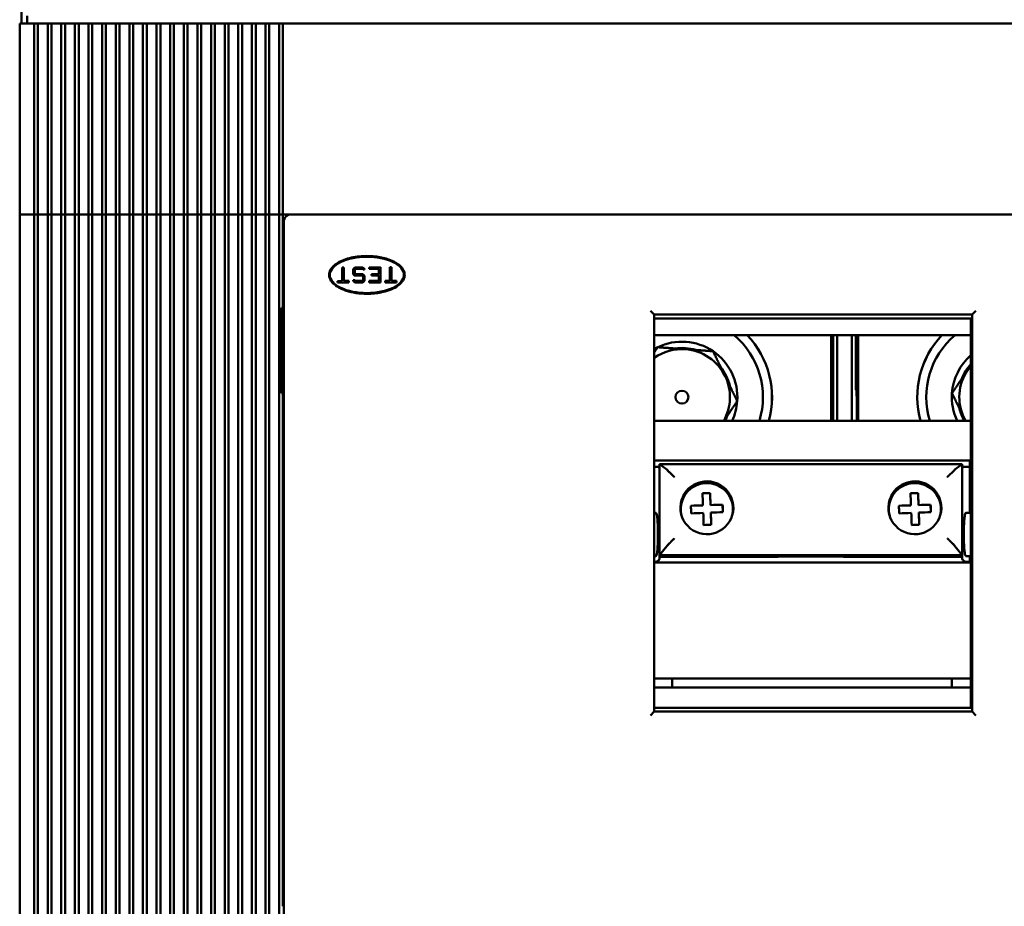
# Model space of a CAD drawing. Units: inches. Extents: x 1 to 169, y 4 to 106.
# Drawn here: x 35 to 40, y 72 to 77 of the extents above; entities that cross this region are included whole.
import ezdxf

# ---------------------------------------------------------------- set-up
doc = ezdxf.new("R2010")
doc.units = ezdxf.units.IN
doc.header["$LTSCALE"] = 10
doc.header["$MEASUREMENT"] = 0
doc.layers.add('Visible (ANSI)', color=7, linetype='Continuous', lineweight=50)

msp = doc.modelspace()

# ---------------------------------------------------------------- linework, layer by layer
at = {"layer": 'Visible (ANSI)'}
for p, q in [((34.5858, 76.8894), (34.5858, 76.9485)), ((34.6153, 76.8894), (34.6153, 76.9288)), ((34.6252, 76.8894), (34.576, 76.8894)), ((34.576, 76.8894), (34.576, 75.8855)), ((34.6252, 76.8894), (34.6508, 76.8894)), ((34.6508, 76.8894), (34.6705, 76.8894)), ((34.6508, 75.8953), (34.6508, 76.8894)), ((34.6705, 76.8894), (34.7216, 76.8894)), ((34.6705, 75.8953), (34.6705, 76.8894)), ((34.7216, 76.8894), (34.7413, 76.8894)), ((34.7216, 75.8953), (34.7216, 76.8894)), ((34.7413, 76.8894), (34.7925, 76.8894)), ((34.7413, 75.8953), (34.7413, 76.8894)), ((34.7925, 76.8894), (34.8122, 76.8894)), ((34.7925, 75.8953), (34.7925, 76.8894)), ((34.8122, 76.8894), (34.8634, 76.8894)), ((34.8122, 75.8953), (34.8122, 76.8894)), ((34.8634, 76.8894), (34.8831, 76.8894)), ((34.8634, 75.8953), (34.8634, 76.8894)), ((34.8831, 76.8894), (34.9342, 76.8894)), ((34.8831, 75.8953), (34.8831, 76.8894)), ((34.9342, 76.8894), (34.9539, 76.8894)), ((34.9342, 75.8953), (34.9342, 76.8894)), ((34.9539, 76.8894), (35.0051, 76.8894)), ((34.9539, 75.8953), (34.9539, 76.8894)), ((35.0051, 76.8894), (35.0248, 76.8894)), ((35.0051, 75.8953), (35.0051, 76.8894)), ((35.0248, 76.8894), (35.076, 76.8894)), ((35.0248, 75.8953), (35.0248, 76.8894)), ((35.076, 76.8894), (35.0957, 76.8894)), ((35.076, 75.8953), (35.076, 76.8894)), ((35.0957, 76.8894), (35.1468, 76.8894)), ((35.0957, 75.8953), (35.0957, 76.8894)), ((35.1468, 76.8894), (35.1665, 76.8894)), ((35.1468, 75.8953), (35.1468, 76.8894)), ((35.1665, 76.8894), (35.2177, 76.8894)), ((35.1665, 75.8953), (35.1665, 76.8894)), ((35.2177, 76.8894), (35.2374, 76.8894)), ((35.2177, 75.8953), (35.2177, 76.8894)), ((35.2374, 76.8894), (35.2886, 76.8894)), ((35.2374, 75.8953), (35.2374, 76.8894)), ((35.2886, 76.8894), (35.3083, 76.8894)), ((35.2886, 75.8953), (35.2886, 76.8894)), ((35.3083, 76.8894), (35.3594, 76.8894)), ((35.3083, 75.8953), (35.3083, 76.8894)), ((35.3594, 76.8894), (35.3791, 76.8894)), ((35.3594, 75.8953), (35.3594, 76.8894)), ((35.3791, 76.8894), (35.4303, 76.8894)), ((35.3791, 75.8953), (35.3791, 76.8894)), ((35.4303, 76.8894), (35.45, 76.8894)), ((35.4303, 75.8953), (35.4303, 76.8894)), ((35.45, 76.8894), (35.5012, 76.8894)), ((35.45, 75.8953), (35.45, 76.8894)), ((35.5012, 76.8894), (35.5209, 76.8894)), ((35.5012, 75.8953), (35.5012, 76.8894)), ((35.5209, 76.8894), (35.572, 76.8894)), ((35.5209, 75.8953), (35.5209, 76.8894)), ((35.572, 76.8894), (35.5917, 76.8894)), ((35.572, 75.8953), (35.572, 76.8894)), ((35.5917, 76.8894), (35.6429, 76.8894)), ((35.5917, 75.8953), (35.5917, 76.8894)), ((35.6429, 76.8894), (35.6626, 76.8894)), ((35.6429, 75.8953), (35.6429, 76.8894)), ((35.6626, 76.8894), (35.7138, 76.8894)), ((35.6626, 75.8953), (35.6626, 76.8894)), ((35.7138, 76.8894), (35.7335, 76.8894)), ((35.7138, 75.8953), (35.7138, 76.8894)), ((35.7335, 76.8894), (35.7846, 76.8894)), ((35.7335, 75.8953), (35.7335, 76.8894)), ((35.7846, 76.8894), (35.8043, 76.8894)), ((35.7846, 75.8953), (35.7846, 76.8894)), ((35.8043, 76.8894), (35.8555, 76.8894)), ((35.8043, 75.8953), (35.8043, 76.8894)), ((35.8555, 76.8894), (35.8752, 76.8894)), ((35.8555, 75.8953), (35.8555, 76.8894)), ((35.8752, 76.8894), (35.9264, 76.8894)), ((35.8752, 75.8953), (35.8752, 76.8894)), ((35.9264, 76.8894), (35.9461, 76.8894)), ((35.9264, 75.8953), (35.9264, 76.8894)), ((35.9461, 76.8894), (41.4539, 76.8894)), ((35.9461, 75.8953), (35.9461, 76.8894)), ((34.576, 75.8855), (34.576, 71.7713)), ((34.6252, 75.8953), (34.5858, 75.8953)), ((34.6508, 75.8953), (34.6252, 75.8953)), ((34.6508, 75.8953), (34.6705, 75.8953)), ((34.6508, 75.8855), (34.6508, 75.8953)), ((34.6508, 75.8855), (34.6508, 71.7713)), ((34.7216, 75.8953), (34.6705, 75.8953)), ((34.6705, 75.8953), (34.6705, 75.8855)), ((34.6705, 71.7713), (34.6705, 75.8855)), ((34.7216, 75.8953), (34.7413, 75.8953)), ((34.7216, 75.8855), (34.7216, 75.8953)), ((34.7216, 75.8855), (34.7216, 71.7713)), ((34.7925, 75.8953), (34.7413, 75.8953)), ((34.7413, 75.8953), (34.7413, 75.8855)), ((34.7413, 71.7713), (34.7413, 75.8855)), ((34.7925, 75.8953), (34.8122, 75.8953)), ((34.7925, 75.8855), (34.7925, 75.8953)), ((34.7925, 75.8855), (34.7925, 71.7713)), ((34.8634, 75.8953), (34.8122, 75.8953)), ((34.8122, 75.8953), (34.8122, 75.8855)), ((34.8122, 71.7713), (34.8122, 75.8855)), ((34.8634, 75.8855), (34.8634, 75.8953)), ((34.8634, 75.8953), (34.8831, 75.8953)), ((34.8634, 75.8855), (34.8634, 71.7713)), ((34.9342, 75.8953), (34.8831, 75.8953)), ((34.8831, 75.8953), (34.8831, 75.8855)), ((34.8831, 71.7713), (34.8831, 75.8855)), ((34.9342, 75.8953), (34.9539, 75.8953)), ((34.9342, 75.8855), (34.9342, 75.8953)), ((34.9342, 75.8855), (34.9342, 71.7713)), ((35.0051, 75.8953), (34.9539, 75.8953)), ((34.9539, 75.8953), (34.9539, 75.8855)), ((34.9539, 71.7713), (34.9539, 75.8855)), ((35.0051, 75.8953), (35.0248, 75.8953)), ((35.0051, 75.8855), (35.0051, 75.8953)), ((35.0051, 75.8855), (35.0051, 71.7713)), ((35.076, 75.8953), (35.0248, 75.8953)), ((35.0248, 75.8953), (35.0248, 75.8855)), ((35.0248, 71.7713), (35.0248, 75.8855)), ((35.076, 75.8953), (35.0957, 75.8953)), ((35.076, 75.8855), (35.076, 75.8953)), ((35.076, 75.8855), (35.076, 71.7713)), ((35.1468, 75.8953), (35.0957, 75.8953)), ((35.0957, 75.8953), (35.0957, 75.8855)), ((35.0957, 71.7713), (35.0957, 75.8855)), ((35.1468, 75.8953), (35.1665, 75.8953)), ((35.1468, 75.8855), (35.1468, 75.8953)), ((35.1468, 75.8855), (35.1468, 71.7713)), ((35.2177, 75.8953), (35.1665, 75.8953)), ((35.1665, 75.8953), (35.1665, 75.8855)), ((35.1665, 71.7713), (35.1665, 75.8855)), ((35.2177, 75.8953), (35.2374, 75.8953)), ((35.2177, 75.8855), (35.2177, 75.8953)), ((35.2177, 75.8855), (35.2177, 71.7713)), ((35.2886, 75.8953), (35.2374, 75.8953)), ((35.2374, 75.8953), (35.2374, 75.8855)), ((35.2374, 71.7713), (35.2374, 75.8855)), ((35.2886, 75.8953), (35.3083, 75.8953)), ((35.2886, 75.8855), (35.2886, 75.8953)), ((35.2886, 75.8855), (35.2886, 71.7713)), ((35.3594, 75.8953), (35.3083, 75.8953)), ((35.3083, 75.8953), (35.3083, 75.8855)), ((35.3083, 71.7713), (35.3083, 75.8855)), ((35.3594, 75.8953), (35.3791, 75.8953)), ((35.3594, 75.8855), (35.3594, 75.8953)), ((35.3594, 75.8855), (35.3594, 71.7713)), ((35.4303, 75.8953), (35.3791, 75.8953)), ((35.3791, 75.8953), (35.3791, 75.8855)), ((35.3791, 71.7713), (35.3791, 75.8855)), ((35.4303, 75.8953), (35.45, 75.8953)), ((35.4303, 75.8855), (35.4303, 75.8953)), ((35.4303, 75.8855), (35.4303, 71.7713)), ((35.5012, 75.8953), (35.45, 75.8953)), ((35.45, 75.8953), (35.45, 75.8855)), ((35.45, 71.7713), (35.45, 75.8855)), ((35.5012, 75.8953), (35.5209, 75.8953)), ((35.5012, 75.8855), (35.5012, 75.8953)), ((35.5012, 75.8855), (35.5012, 71.7713)), ((35.572, 75.8953), (35.5209, 75.8953)), ((35.5209, 75.8953), (35.5209, 75.8855)), ((35.5209, 71.7713), (35.5209, 75.8855)), ((35.572, 75.8953), (35.5917, 75.8953)), ((35.572, 75.8855), (35.572, 75.8953)), ((35.572, 75.8855), (35.572, 71.7713)), ((35.6429, 75.8953), (35.5917, 75.8953)), ((35.5917, 75.8953), (35.5917, 75.8855)), ((35.5917, 71.7713), (35.5917, 75.8855)), ((35.6429, 75.8953), (35.6626, 75.8953)), ((35.6429, 75.8855), (35.6429, 75.8953)), ((35.6429, 75.8855), (35.6429, 71.7713)), ((35.7138, 75.8953), (35.6626, 75.8953)), ((35.6626, 75.8953), (35.6626, 75.8855)), ((35.6626, 71.7713), (35.6626, 75.8855)), ((35.7138, 75.8953), (35.7335, 75.8953)), ((35.7138, 75.8855), (35.7138, 75.8953)), ((35.7138, 75.8855), (35.7138, 71.7713)), ((35.7846, 75.8953), (35.7335, 75.8953)), ((35.7335, 75.8953), (35.7335, 75.8855)), ((35.7335, 71.7713), (35.7335, 75.8855)), ((35.7846, 75.8953), (35.8043, 75.8953)), ((35.7846, 75.8855), (35.7846, 75.8953)), ((35.7846, 75.8855), (35.7846, 71.7713)), ((35.8555, 75.8953), (35.8043, 75.8953)), ((35.8043, 75.8953), (35.8043, 75.8855)), ((35.8043, 71.7713), (35.8043, 75.8855)), ((35.8555, 75.8953), (35.8752, 75.8953)), ((35.8555, 75.8855), (35.8555, 75.8953)), ((35.8555, 75.8855), (35.8555, 71.7713)), ((35.9264, 75.8953), (35.8752, 75.8953)), ((35.8752, 75.8953), (35.8752, 75.8855)), ((35.8752, 71.7713), (35.8752, 75.8855)), ((35.9264, 75.8953), (35.9461, 75.8953)), ((35.9264, 75.8855), (35.9264, 75.8953)), ((35.9264, 75.8855), (35.9264, 71.7713)), ((35.9894, 75.8953), (35.9461, 75.8953)), ((35.9461, 75.8953), (35.9461, 75.8855)), ((35.9461, 75.4426), (35.9461, 75.8855)), ((35.95, 75.8559), (35.95, 75.4426)), ((35.9894, 75.8953), (36.0041, 75.8953)), ((36.0828, 75.8953), (36.0041, 75.8953)), ((36.0828, 75.8953), (41.329, 75.8953)), ((36.3081, 75.6713), (36.3081, 75.6672)), ((36.4577, 75.6675), (36.4577, 75.6714)), ((36.2629, 75.6195), (36.255, 75.6194)), ((36.255, 75.6194), (36.2552, 75.5486)), ((36.2629, 75.6195), (36.263, 75.5486)), ((36.3121, 75.611), (36.3206, 75.6196)), ((36.3122, 75.5848), (36.3121, 75.611)), ((36.3239, 75.6117), (36.32, 75.6078)), ((36.3201, 75.5881), (36.32, 75.6078)), ((36.3626, 75.6197), (36.3206, 75.6196)), ((36.3239, 75.6117), (36.3594, 75.6118)), ((36.3633, 75.6079), (36.3594, 75.6118)), ((36.3626, 75.6197), (36.3712, 75.6111)), ((36.3712, 75.6079), (36.3633, 75.6079)), ((36.3712, 75.6079), (36.3712, 75.6111)), ((36.4538, 75.6199), (36.3948, 75.6197)), ((36.3948, 75.6119), (36.3948, 75.6197)), ((36.3948, 75.6119), (36.446, 75.612)), ((36.446, 75.5844), (36.446, 75.612)), ((36.454, 75.5411), (36.4538, 75.6199)), ((36.5031, 75.62), (36.5032, 75.5491)), ((36.5109, 75.62), (36.5031, 75.62)), ((36.5109, 75.62), (36.5111, 75.5491)), ((36.2552, 75.5486), (36.2296, 75.5485)), ((36.2296, 75.5485), (36.2296, 75.5406)), ((36.2887, 75.5408), (36.2296, 75.5406)), ((36.2886, 75.5486), (36.263, 75.5486)), ((36.2887, 75.5408), (36.2886, 75.5486)), ((36.3208, 75.5763), (36.3122, 75.5848)), ((36.3123, 75.5526), (36.3201, 75.5527)), ((36.3123, 75.5494), (36.3123, 75.5526)), ((36.3208, 75.5408), (36.3123, 75.5494)), ((36.3201, 75.5881), (36.324, 75.5842)), ((36.3201, 75.5527), (36.3241, 75.5487)), ((36.3594, 75.5764), (36.3208, 75.5763)), ((36.3628, 75.5409), (36.3208, 75.5408)), ((36.324, 75.5842), (36.3627, 75.5842)), ((36.3595, 75.5488), (36.3241, 75.5487)), ((36.3634, 75.5724), (36.3594, 75.5764)), ((36.3595, 75.5488), (36.3634, 75.5527)), ((36.3627, 75.5842), (36.3713, 75.5757)), ((36.3713, 75.5495), (36.3628, 75.5409)), ((36.3634, 75.5527), (36.3634, 75.5724)), ((36.3713, 75.5495), (36.3713, 75.5757)), ((36.4461, 75.549), (36.3949, 75.5489)), ((36.395, 75.541), (36.3949, 75.5489)), ((36.454, 75.5411), (36.395, 75.541)), ((36.4067, 75.5843), (36.446, 75.5844)), ((36.4067, 75.5765), (36.4067, 75.5843)), ((36.4461, 75.5765), (36.4067, 75.5765)), ((36.4461, 75.549), (36.4461, 75.5765)), ((36.4776, 75.5491), (36.4776, 75.5412)), ((36.5032, 75.5491), (36.4776, 75.5491)), ((36.5367, 75.5413), (36.4776, 75.5412)), ((36.5367, 75.5492), (36.5111, 75.5491)), ((36.5367, 75.5413), (36.5367, 75.5492)), ((35.9461, 75.4426), (35.9461, 75.4085)), ((35.95, 75.4426), (35.95, 75.2457)), ((36.3437, 75.4879), (36.3437, 75.4839)), ((36.4224, 75.4839), (36.4224, 75.488)), ((35.9382, 74.9648), (35.9382, 75.4085)), ((35.9461, 75.4085), (35.9382, 75.4085)), ((35.9382, 75.4032), (35.95, 75.4032)), ((37.8791, 75.3737), (37.8594, 75.3933)), ((39.5524, 75.3933), (39.5327, 75.3737)), ((37.8791, 73.3067), (37.8791, 75.3737)), ((39.5327, 75.3737), (37.8791, 75.3737)), ((37.8791, 75.354), (39.5268, 75.354)), ((39.5268, 75.354), (39.5268, 73.3264)), ((39.5327, 75.3737), (39.5327, 73.3067)), ((35.95, 75.2457), (35.95, 74.9701)), ((37.8791, 75.2667), (39.5268, 75.2667)), ((38.7993, 75.2667), (38.7993, 74.8205)), ((38.8051, 74.8205), (38.8051, 75.2667)), ((38.8101, 75.2667), (38.8101, 74.8205)), ((38.8315, 75.2667), (38.8315, 74.8205)), ((38.9068, 74.8205), (38.9068, 75.2667)), ((38.9281, 75.2667), (38.9281, 75.0452)), ((38.94, 75.2667), (38.94, 74.8205)), ((37.9865, 75.1973), (38.0952, 75.1894)), ((38.224, 75.1021), (38.2715, 75.004)), ((38.4713, 75.081), (38.4713, 75.0802)), ((39.268, 75.0802), (39.268, 75.081)), ((39.479, 75.0392), (39.5268, 75.1097)), ((38.9287, 74.9827), (38.932, 74.9761)), ((35.95, 74.9701), (35.9382, 74.9701)), ((35.9382, 74.9648), (35.9461, 74.9648)), ((35.9461, 74.9648), (35.9461, 74.9307)), ((35.9461, 72.2929), (35.9461, 74.9307)), ((35.95, 74.9701), (35.95, 74.9307)), ((35.95, 74.9307), (35.95, 72.2929)), ((38.9325, 74.9136), (38.9325, 74.8205)), ((39.4985, 74.8205), (39.4677, 74.884)), ((38.2603, 74.8488), (38.2411, 74.8205)), ((39.5268, 74.8205), (37.8791, 74.8205)), ((37.8791, 74.6144), (39.5209, 74.6144)), ((37.887, 74.5814), (37.8791, 74.5814)), ((37.9067, 74.1218), (37.9067, 74.5942)), ((39.4815, 74.5942), (37.9067, 74.5942)), ((37.9067, 74.5942), (37.944, 74.5664)), ((39.4442, 74.5664), (39.4815, 74.5942)), ((39.4815, 74.5942), (39.4815, 74.1218)), ((39.4815, 74.5864), (39.4815, 74.5864)), ((39.4815, 74.5668), (39.4815, 74.5864)), ((39.5209, 74.5814), (39.5012, 74.5814)), ((39.5209, 74.6144), (39.5209, 74.5815)), ((39.5209, 74.3419), (39.5209, 74.5814)), ((39.4815, 74.4592), (39.4815, 74.5668)), ((38.1302, 74.4425), (38.1695, 74.4439)), ((38.1695, 74.4439), (38.1695, 74.4448)), ((38.1695, 74.4439), (38.1717, 74.3809)), ((39.2129, 74.4425), (39.2522, 74.4439)), ((39.2522, 74.4439), (39.2522, 74.4448)), ((39.2522, 74.4439), (39.2544, 74.3809)), ((39.4815, 74.4148), (39.4815, 74.4592)), ((39.4815, 74.4592), (39.4815, 74.4592)), ((39.4815, 74.4148), (39.4815, 74.3851)), ((39.4815, 74.4148), (39.4815, 74.4148)), ((38.0695, 74.3774), (38.1324, 74.3796)), ((38.1324, 74.3796), (38.1324, 74.3807)), ((38.1717, 74.3809), (38.2347, 74.3831)), ((38.1717, 74.382), (38.1717, 74.3809)), ((38.2347, 74.3831), (38.2347, 74.384)), ((38.2347, 74.3831), (38.236, 74.3447)), ((39.1521, 74.3774), (39.2151, 74.3796)), ((39.2151, 74.3796), (39.2151, 74.3807)), ((39.2544, 74.3809), (39.3174, 74.3831)), ((39.2544, 74.382), (39.2544, 74.3809)), ((39.3174, 74.3831), (39.3174, 74.384)), ((39.3174, 74.3831), (39.3187, 74.3447)), ((37.887, 74.3419), (37.8791, 74.3419)), ((38.0169, 74.361), (38.0169, 74.3604)), ((38.1731, 74.3416), (38.1731, 74.3427)), ((38.1731, 74.3416), (38.1753, 74.2795)), ((38.2886, 74.361), (38.2886, 74.3604)), ((39.0996, 74.361), (39.0996, 74.3604)), ((39.2558, 74.3416), (39.2558, 74.3427)), ((39.2558, 74.3416), (39.258, 74.2795)), ((39.3712, 74.361), (39.3712, 74.3604)), ((39.5209, 74.3419), (39.5012, 74.3419)), ((37.944, 74.1686), (37.9067, 74.1218)), ((39.4815, 74.1218), (39.4442, 74.1686)), ((37.8791, 74.1165), (37.887, 74.1165)), ((37.9067, 74.1124), (37.9067, 74.1218)), ((39.4815, 74.1218), (37.9067, 74.1218)), ((37.9067, 74.1124), (37.9461, 74.1124)), ((37.9067, 74.1124), (37.9067, 74.1118)), ((37.9067, 74.1118), (38.5246, 74.1118)), ((37.9067, 74.1118), (37.9067, 74.1037)), ((37.9461, 74.1124), (38.4944, 74.1124)), ((38.4944, 74.1124), (38.5366, 74.1146)), ((38.5246, 74.114), (38.5246, 74.1118)), ((38.5246, 74.1118), (38.5668, 74.114)), ((38.5366, 74.1146), (38.8516, 74.1146)), ((38.5668, 74.114), (38.5668, 74.1146)), ((38.5668, 74.114), (38.8214, 74.114)), ((38.8214, 74.1146), (38.8214, 74.114)), ((38.8214, 74.114), (38.8636, 74.1118)), ((38.8516, 74.1146), (38.8938, 74.1124)), ((38.8636, 74.1118), (38.8636, 74.114)), ((38.8636, 74.1118), (39.4815, 74.1118)), ((38.8938, 74.1124), (39.4421, 74.1124)), ((39.4421, 74.1124), (39.4815, 74.1124)), ((39.4815, 74.1124), (39.4815, 74.1218)), ((39.4815, 74.1124), (39.4815, 74.1118)), ((39.4815, 74.1118), (39.4815, 74.1037)), ((39.5012, 74.1165), (39.5209, 74.1165)), ((39.5209, 74.0869), (39.5209, 74.1165)), ((37.8791, 74.0869), (37.887, 74.0869)), ((39.5209, 74.0831), (37.8791, 74.0831)), ((37.9067, 74.1014), (37.9067, 74.1036)), ((39.4815, 74.1012), (39.4815, 74.1036)), ((39.5012, 74.0869), (39.5209, 74.0869)), ((39.5209, 74.0835), (39.5209, 74.0872)), ((37.8791, 73.479), (39.5268, 73.479)), ((39.5268, 73.4784), (37.8791, 73.4784)), ((37.9716, 73.4321), (37.9716, 73.4784)), ((39.4283, 73.4784), (39.4283, 73.4321)), ((39.5268, 73.4321), (37.8791, 73.4321)), ((37.8791, 73.3067), (37.8594, 73.287)), ((39.5268, 73.3264), (37.8791, 73.3264)), ((39.5327, 73.3067), (37.8791, 73.3067)), ((39.5327, 73.3067), (39.5524, 73.287)), ((35.95, 72.2929), (35.95, 72.0961))]:
    msp.add_line(p, q, dxfattribs=at)
msp.add_circle((38.0228, 74.944), 0.0335, dxfattribs=at)
for centre, radius, start, end in [((34.5858, 75.8855), 0.00984, 90, 180), ((36.2197, 75.6788), 0.1575, 7.1586, 7.1621), ((36.2197, 75.6788), 0.1574, 359.9839, 359.9842), ((36.2197, 75.6788), 0.1181, 254.7847, 257.025), ((36.2197, 75.6788), 0.1575, 272.0913, 274.282), ((36.2984, 75.5508), 0.1575, 335.878, 337.6446), ((36.4362, 75.5016), 0.0197, 315.6103, 333.0055), ((38.0228, 74.944), 0.4219, 342.9859, 49.875), ((38.0228, 74.944), 0.4688, 344.7285, 43.4956), ((38.0228, 74.944), 0.469, 344.7368, 43.4666), ((39.7165, 74.944), 0.469, 136.5334, 195.2636), ((39.7165, 74.944), 0.4687, 136.5044, 195.2719), ((39.7165, 74.944), 0.4219, 130.125, 197.0146), ((38.0228, 74.944), 0.2887, 115.856, 119.8477), ((38.0228, 74.944), 0.25, 85.856, 125.0779), ((38.0228, 74.944), 0.2887, 55.856, 115.856), ((38.0228, 74.944), 0.2559, 73.5543, 98.1578), ((38.0228, 74.944), 0.25, 25.856, 85.856), ((38.0228, 74.944), 0.2887, 355.856, 55.856), ((39.7165, 74.944), 0.2887, 131.0905, 175.856), ((38.0228, 74.944), 0.2559, 13.5543, 38.1578), ((39.7165, 74.944), 0.25, 145.856, 205.856), ((39.7165, 74.944), 0.2559, 137.8595, 158.1578), ((39.7165, 74.944), 0.25, 139.3698, 145.856), ((38.0228, 74.944), 0.25, 330.4054, 25.856), ((39.7165, 74.944), 0.2887, 175.856, 205.3224), ((38.0228, 74.944), 0.2887, 334.6786, 355.856), ((39.7165, 74.944), 0.2559, 193.5543, 208.8513), ((38.0228, 74.944), 0.2559, 331.1498, 338.1578), ((39.7165, 74.944), 0.25, 205.856, 209.5958)]:
    msp.add_arc(centre, radius, start, end, dxfattribs=at)
for centre, major_axis, ratio, start_param, end_param in [((35.9894, 75.8559), (-0.0394, 0), 0.999056, 5.435123, 6.283185), ((35.9894, 75.8559), (-0.0394, 0), 0.999056, 4.712389, 5.435123), ((38.9287, 75.0452), (0, 0.0625), 0.008727, 1.570796, 3.124139), ((38.9319, 74.9136), (0, 0.0625), 0.008727, 4.712389, 6.265732), ((38.1527, 74.368), (-0.1378, 0), 0.9999, 2.070794, 5.212387), ((39.2354, 74.368), (0.1378, 0), 0.9999, 5.212387, 8.35398), ((38.1527, 74.361), (-0.1358, 0), 0.9999, 4.24741, 6.543108), ((38.1527, 74.368), (-0.1378, 0), 0.9999, 5.212387, 8.35398), ((38.1527, 74.361), (0.1358, 0), 0.9999, 6.023263, 7.389003), ((39.2354, 74.361), (-0.1358, 0), 0.9999, 4.24741, 6.543015), ((39.2354, 74.368), (0.1378, 0), 0.9999, 2.070794, 5.212387), ((39.2354, 74.361), (0.1358, 0), 0.9999, 6.023355, 7.389003), ((38.1499, 74.4413), (0.1957, 0.0069), 0.014114, 1.469628, 1.670975), ((38.1331, 74.358), (-0.0074, 0.2116), 0.000495, 4.81963, 5.12775), ((38.1724, 74.3594), (0.0074, -0.2116), 0.000495, 1.678037, 1.986157), ((39.2325, 74.4413), (0.1957, 0.0069), 0.014114, 1.469628, 1.670975), ((39.2158, 74.358), (-0.0074, 0.2116), 0.000495, 4.81963, 5.12775), ((39.2551, 74.3594), (0.0074, -0.2116), 0.000495, 1.678037, 1.986157), ((38.1521, 74.3784), (-0.2116, -0.0074), 0.014114, 4.805021, 5.113141), ((38.0701, 74.3558), (-0.0069, 0.1957), 0.000495, 4.62583, 4.827177), ((38.1521, 74.3784), (-0.2116, -0.0074), 0.014114, 4.310648, 4.618768), ((38.2354, 74.3616), (0.0069, -0.1957), 0.000495, 1.484238, 1.685585), ((39.2347, 74.3784), (-0.2116, -0.0074), 0.014114, 4.805021, 5.113141), ((39.1528, 74.3558), (-0.0069, 0.1957), 0.000495, 4.62583, 4.827177), ((39.2347, 74.3784), (-0.2116, -0.0074), 0.014114, 4.310648, 4.618768), ((39.3181, 74.3616), (0.0069, -0.1957), 0.000495, 1.484238, 1.685585), ((38.1534, 74.339), (0.2116, 0.0074), 0.014114, 1.663428, 1.971548), ((38.1331, 74.358), (-0.0074, 0.2116), 0.000495, 4.325258, 4.633377), ((38.1534, 74.339), (0.2116, 0.0074), 0.014114, 1.169055, 1.477175), ((38.1724, 74.3594), (0.0074, -0.2116), 0.000495, 1.183665, 1.491785), ((39.2361, 74.339), (0.2116, 0.0074), 0.014114, 1.663428, 1.971548), ((39.2158, 74.358), (-0.0074, 0.2116), 0.000495, 4.325258, 4.633377), ((39.2361, 74.339), (0.2116, 0.0074), 0.014114, 1.169055, 1.477175), ((39.2551, 74.3594), (0.0074, -0.2116), 0.000495, 1.183665, 1.491785), ((38.1556, 74.2761), (-0.1957, -0.0069), 0.014114, 4.611221, 4.812568), ((39.2383, 74.2761), (-0.1957, -0.0069), 0.014114, 4.611221, 4.812568)]:
    msp.add_ellipse(centre, major_axis=major_axis, ratio=ratio, start_param=start_param, end_param=end_param, dxfattribs=at)
for points, knots in [([(36.5799, 75.5803), (36.5799, 75.5845), (36.5789, 75.5927), (36.5727, 75.6089), (36.5579, 75.6276), (36.5313, 75.6464), (36.4909, 75.6644), (36.4342, 75.6776), (36.373, 75.68), (36.3221, 75.6748), (36.2823, 75.6659), (36.2463, 75.6524), (36.2205, 75.6369), (36.2038, 75.6218), (36.1938, 75.6086), (36.1876, 75.5946), (36.1862, 75.5851), (36.1862, 75.5803)], [0, 0, 0, 0, 0.037076, 0.074152, 0.148303, 0.2189, 0.289496, 0.411355, 0.533214, 0.607011, 0.680807, 0.754604, 0.8284, 0.8713, 0.9142, 0.9571, 1, 1, 1, 1]), ([(36.1862, 75.5803), (36.1862, 75.5744), (36.1884, 75.5624), (36.1981, 75.5452), (36.2135, 75.5294), (36.2326, 75.5163), (36.2536, 75.5058), (36.2838, 75.4944), (36.3271, 75.4846), (36.3768, 75.481), (36.4203, 75.4831), (36.46, 75.4889), (36.5005, 75.5), (36.5333, 75.5156), (36.5555, 75.532), (36.5694, 75.5471), (36.578, 75.5634), (36.5799, 75.5747), (36.5799, 75.5803)], [0, 0, 0, 0, 0.05379, 0.10758, 0.161371, 0.215161, 0.259864, 0.304567, 0.402287, 0.500006, 0.564974, 0.629941, 0.713467, 0.796993, 0.847745, 0.898497, 0.949248, 1, 1, 1, 1]), ([(37.9067, 74.5765), (37.9067, 74.5768), (37.9062, 74.5773), (37.9041, 74.5783), (37.9026, 74.5789), (37.8991, 74.58), (37.8969, 74.5805), (37.8921, 74.5812), (37.8895, 74.5814), (37.887, 74.5814)], [0.22794684, 0.22794684, 0.22794684, 0.22794684, 0.2468655, 0.2468655, 0.26620597, 0.26620597, 0.28515879, 0.28515879, 0.3041116, 0.3041116, 0.3041116, 0.3041116]), ([(39.4815, 74.5765), (39.4815, 74.5768), (39.482, 74.5772), (39.484, 74.5783), (39.4855, 74.5789), (39.489, 74.58), (39.4912, 74.5805), (39.496, 74.5812), (39.4987, 74.5814), (39.5012, 74.5814)], [0.22752447, 0.22752447, 0.22752447, 0.22752447, 0.24673811, 0.24673811, 0.26595176, 0.26595176, 0.28503168, 0.28503168, 0.30411146, 0.30411146, 0.30411146, 0.30411146]), ([(37.9517, 74.559), (37.9514, 74.5593), (37.951, 74.5596), (37.9507, 74.5599), (37.95, 74.5607), (37.9493, 74.5614), (37.9486, 74.5621), (37.9479, 74.5627), (37.9472, 74.5634), (37.9465, 74.564), (37.9459, 74.5646), (37.9453, 74.5652), (37.9449, 74.5656), (37.9444, 74.566), (37.9441, 74.5663), (37.944, 74.5664)], [0.8801467, 0.8801467, 0.8801467, 0.8801467, 0.8918919, 0.8918919, 0.8918919, 0.9189189, 0.9189189, 0.9189189, 0.9459459, 0.9459459, 0.9459459, 0.972973, 0.972973, 0.972973, 1, 1, 1, 1]), ([(37.944, 74.5664), (37.9441, 74.5663), (37.9446, 74.5659), (37.9455, 74.565), (37.9464, 74.5642), (37.9476, 74.563), (37.9492, 74.5615), (37.9507, 74.5599), (37.9527, 74.558), (37.9549, 74.5558), (37.9566, 74.5542), (37.9585, 74.5523), (37.9605, 74.5503)], [0, 0, 0, 0, 0.1666667, 0.1666667, 0.1666667, 0.3333333, 0.3333333, 0.3333333, 0.5, 0.5, 0.5, 0.6255221, 0.6255221, 0.6255221, 0.6255221]), ([(37.972, 74.5389), (37.9717, 74.5392), (37.9713, 74.5395), (37.971, 74.5399), (37.9707, 74.5402), (37.9703, 74.5406), (37.9699, 74.541), (37.9695, 74.5414), (37.9691, 74.5418), (37.9687, 74.5422), (37.9683, 74.5426), (37.9678, 74.543), (37.9674, 74.5435), (37.9669, 74.544), (37.9664, 74.5444), (37.966, 74.5449), (37.9655, 74.5454), (37.965, 74.5459), (37.9644, 74.5464), (37.9639, 74.547), (37.9633, 74.5475), (37.9628, 74.5481), (37.9622, 74.5486), (37.9616, 74.5492), (37.961, 74.5498), (37.9604, 74.5504), (37.9598, 74.551), (37.9591, 74.5517), (37.9585, 74.5523), (37.9578, 74.553), (37.9572, 74.5536), (37.9565, 74.5543), (37.9558, 74.555), (37.9551, 74.5557), (37.9549, 74.5559), (37.9547, 74.5561), (37.9545, 74.5563)], [0.5430197, 0.5430197, 0.5430197, 0.5430197, 0.5675676, 0.5675676, 0.5675676, 0.5945946, 0.5945946, 0.5945946, 0.6216216, 0.6216216, 0.6216216, 0.6486486, 0.6486486, 0.6486486, 0.6756757, 0.6756757, 0.6756757, 0.7027027, 0.7027027, 0.7027027, 0.7297297, 0.7297297, 0.7297297, 0.7567568, 0.7567568, 0.7567568, 0.7837838, 0.7837838, 0.7837838, 0.8108108, 0.8108108, 0.8108108, 0.8378378, 0.8378378, 0.8378378, 0.8454824, 0.8454824, 0.8454824, 0.8454824]), ([(37.9655, 74.5453), (37.9675, 74.5433), (37.9697, 74.5412), (37.972, 74.5389), (37.9753, 74.5355), (37.979, 74.5318), (37.9829, 74.528)], [0.7221392, 0.7221392, 0.7221392, 0.7221392, 0.8333333, 0.8333333, 0.8333333, 1, 1, 1, 1]), ([(37.9814, 74.5296), (37.9813, 74.5296), (37.9813, 74.5297), (37.9812, 74.5297), (37.981, 74.5299), (37.9809, 74.5301), (37.9807, 74.5302), (37.9806, 74.5304), (37.9804, 74.5305), (37.9803, 74.5307), (37.9801, 74.5309), (37.9799, 74.531), (37.9798, 74.5312), (37.9796, 74.5313), (37.9795, 74.5315), (37.9793, 74.5316), (37.9792, 74.5318), (37.979, 74.5319), (37.9788, 74.5321), (37.9787, 74.5323), (37.9785, 74.5324), (37.9783, 74.5326), (37.9782, 74.5328), (37.978, 74.5329), (37.9778, 74.5331), (37.9777, 74.5333), (37.9775, 74.5335), (37.9773, 74.5336), (37.9771, 74.5338), (37.9769, 74.534), (37.9767, 74.5342), (37.9765, 74.5344), (37.9763, 74.5346), (37.9761, 74.5348), (37.976, 74.5349), (37.9759, 74.535), (37.9758, 74.5351)], [0.1266249, 0.1266249, 0.1266249, 0.1266249, 0.1351351, 0.1351351, 0.1351351, 0.1621622, 0.1621622, 0.1621622, 0.1891892, 0.1891892, 0.1891892, 0.2162162, 0.2162162, 0.2162162, 0.2432432, 0.2432432, 0.2432432, 0.2702703, 0.2702703, 0.2702703, 0.2972973, 0.2972973, 0.2972973, 0.3243243, 0.3243243, 0.3243243, 0.3513514, 0.3513514, 0.3513514, 0.3783784, 0.3783784, 0.3783784, 0.4054054, 0.4054054, 0.4054054, 0.4159714, 0.4159714, 0.4159714, 0.4159714]), ([(37.9829, 74.5279), (37.9829, 74.5279), (37.9829, 74.528), (37.9829, 74.528), (37.9828, 74.528), (37.9827, 74.5281), (37.9827, 74.5282)], [0.02357402, 0.02357402, 0.02357402, 0.02357402, 0.02702703, 0.02702703, 0.02702703, 0.04254768, 0.04254768, 0.04254768, 0.04254768]), ([(37.9829, 74.528), (37.9829, 74.5279), (37.983, 74.5279), (37.983, 74.5279), (37.9831, 74.5278), (37.9831, 74.5278), (37.9831, 74.5278), (37.9832, 74.5277), (37.9832, 74.5277), (37.9833, 74.5277)], [0, 0, 0, 0, 0.3333333, 0.3333333, 0.3333333, 0.6666667, 0.6666667, 0.6666667, 1, 1, 1, 1]), ([(39.4049, 74.5277), (39.405, 74.5278), (39.4052, 74.5279), (39.4053, 74.528), (39.4054, 74.5281), (39.4055, 74.5282), (39.4056, 74.5284), (39.4058, 74.5285), (39.4059, 74.5286), (39.4061, 74.5288), (39.4062, 74.5289), (39.4063, 74.5291), (39.4065, 74.5292), (39.4066, 74.5294), (39.4068, 74.5295), (39.407, 74.5297), (39.4071, 74.5299), (39.4073, 74.53), (39.4074, 74.5302), (39.4076, 74.5304), (39.4078, 74.5305), (39.4079, 74.5307), (39.4081, 74.5309), (39.4082, 74.531), (39.4084, 74.5312), (39.4086, 74.5313), (39.4087, 74.5315), (39.4089, 74.5316), (39.409, 74.5318), (39.4092, 74.532), (39.4093, 74.5321), (39.4095, 74.5323), (39.4097, 74.5324), (39.4098, 74.5326), (39.41, 74.5328), (39.4102, 74.5329), (39.4104, 74.5331), (39.4105, 74.5333), (39.4107, 74.5335), (39.4109, 74.5337), (39.4111, 74.5338), (39.4113, 74.534), (39.4115, 74.5342), (39.4116, 74.5344), (39.4118, 74.5345), (39.4119, 74.5346)], [0, 0, 0, 0, 0.027027, 0.027027, 0.027027, 0.0540541, 0.0540541, 0.0540541, 0.0810811, 0.0810811, 0.0810811, 0.1081081, 0.1081081, 0.1081081, 0.1351351, 0.1351351, 0.1351351, 0.1621622, 0.1621622, 0.1621622, 0.1891892, 0.1891892, 0.1891892, 0.2162162, 0.2162162, 0.2162162, 0.2432432, 0.2432432, 0.2432432, 0.2702703, 0.2702703, 0.2702703, 0.2972973, 0.2972973, 0.2972973, 0.3243243, 0.3243243, 0.3243243, 0.3513514, 0.3513514, 0.3513514, 0.3783784, 0.3783784, 0.3783784, 0.3970283, 0.3970283, 0.3970283, 0.3970283]), ([(39.4052, 74.5279), (39.4052, 74.5279), (39.4052, 74.5279), (39.4052, 74.5279), (39.4051, 74.5278), (39.4051, 74.5278), (39.405, 74.5278), (39.405, 74.5277), (39.4049, 74.5277), (39.4049, 74.5277)], [0.1284086, 0.1284086, 0.1284086, 0.1284086, 0.3333333, 0.3333333, 0.3333333, 0.6666667, 0.6666667, 0.6666667, 1, 1, 1, 1]), ([(39.4122, 74.535), (39.4124, 74.5351), (39.4126, 74.5353), (39.4128, 74.5355), (39.413, 74.5357), (39.4133, 74.536), (39.4135, 74.5362), (39.4138, 74.5365), (39.414, 74.5368), (39.4143, 74.537), (39.4146, 74.5373), (39.4149, 74.5376), (39.4152, 74.5379), (39.4155, 74.5382), (39.4158, 74.5385), (39.4161, 74.5388), (39.4165, 74.5392), (39.4168, 74.5395), (39.4172, 74.5399), (39.4175, 74.5402), (39.4179, 74.5406), (39.4183, 74.541), (39.4187, 74.5414), (39.4191, 74.5418), (39.4195, 74.5422), (39.4199, 74.5426), (39.4204, 74.5431), (39.4208, 74.5435), (39.4213, 74.544), (39.4217, 74.5444), (39.4222, 74.5449), (39.4227, 74.5454), (39.4232, 74.5459), (39.4238, 74.5464), (39.4243, 74.547), (39.4248, 74.5475), (39.4254, 74.5481), (39.4259, 74.5486), (39.4265, 74.5492), (39.4271, 74.5498)], [0.4105694, 0.4105694, 0.4105694, 0.4105694, 0.4324324, 0.4324324, 0.4324324, 0.4594595, 0.4594595, 0.4594595, 0.4864865, 0.4864865, 0.4864865, 0.5135135, 0.5135135, 0.5135135, 0.5405405, 0.5405405, 0.5405405, 0.5675676, 0.5675676, 0.5675676, 0.5945946, 0.5945946, 0.5945946, 0.6216216, 0.6216216, 0.6216216, 0.6486486, 0.6486486, 0.6486486, 0.6756757, 0.6756757, 0.6756757, 0.7027027, 0.7027027, 0.7027027, 0.7297297, 0.7297297, 0.7297297, 0.755976, 0.755976, 0.755976, 0.755976]), ([(39.4376, 74.5601), (39.4363, 74.5589), (39.4349, 74.5574), (39.4332, 74.5558), (39.431, 74.5536), (39.4284, 74.5511), (39.4256, 74.5482), (39.4227, 74.5454), (39.4196, 74.5423), (39.4163, 74.539)], [0.3787214, 0.3787214, 0.3787214, 0.3787214, 0.5, 0.5, 0.5, 0.6666667, 0.6666667, 0.6666667, 0.8321514, 0.8321514, 0.8321514, 0.8321514]), ([(39.4295, 74.5521), (39.43, 74.5526), (39.4305, 74.5531), (39.431, 74.5536), (39.4317, 74.5543), (39.4324, 74.555), (39.4331, 74.5557), (39.4338, 74.5564), (39.4345, 74.5571), (39.4353, 74.5578), (39.436, 74.5585), (39.4367, 74.5592), (39.4374, 74.5599), (39.4382, 74.5607), (39.4389, 74.5614), (39.4396, 74.5621), (39.4403, 74.5627), (39.441, 74.5634), (39.4416, 74.564), (39.4423, 74.5646), (39.4428, 74.5652), (39.4433, 74.5656), (39.4437, 74.566), (39.444, 74.5663), (39.4442, 74.5664)], [0.7904382, 0.7904382, 0.7904382, 0.7904382, 0.8108108, 0.8108108, 0.8108108, 0.8378378, 0.8378378, 0.8378378, 0.8648649, 0.8648649, 0.8648649, 0.8918919, 0.8918919, 0.8918919, 0.9189189, 0.9189189, 0.9189189, 0.9459459, 0.9459459, 0.9459459, 0.972973, 0.972973, 0.972973, 1, 1, 1, 1]), ([(39.4442, 74.5664), (39.444, 74.5663), (39.4435, 74.5658), (39.4427, 74.565), (39.4418, 74.5642), (39.4406, 74.563), (39.439, 74.5615), (39.4387, 74.5612), (39.4384, 74.5609), (39.4381, 74.5606)], [0, 0, 0, 0, 0.1666667, 0.1666667, 0.1666667, 0.3333333, 0.3333333, 0.3333333, 0.363968, 0.363968, 0.363968, 0.363968]), ([(37.887, 74.1165), (37.8871, 74.1165), (37.8872, 74.1165), (37.8875, 74.1166), (37.8876, 74.1166), (37.888, 74.1168), (37.8882, 74.117), (37.8894, 74.1183), (37.89, 74.1202), (37.8919, 74.1257), (37.8926, 74.1299), (37.894, 74.1386), (37.8945, 74.143), (37.8959, 74.1564), (37.8965, 74.1656), (37.8979, 74.1934), (37.8983, 74.2121), (37.8983, 74.2292), (37.8983, 74.2463), (37.8979, 74.265), (37.8965, 74.2928), (37.8959, 74.302), (37.8945, 74.3154), (37.894, 74.3198), (37.8926, 74.3284), (37.8919, 74.3327), (37.89, 74.3382), (37.8894, 74.34), (37.8882, 74.3414), (37.888, 74.3415), (37.8876, 74.3417), (37.8875, 74.3418), (37.8872, 74.3419), (37.8871, 74.3419), (37.887, 74.3419)], [-0.2765095, -0.2765095, -0.2765095, -0.2765095, -0.2755553, -0.2755553, -0.2746011, -0.2746011, -0.2726926, -0.2726926, -0.2605688, -0.2605688, -0.2279977, -0.2279977, -0.1954266, -0.1954266, -0.1302844, -0.1302844, 0, 0, 0, 0.1302844, 0.1302844, 0.1954266, 0.1954266, 0.2279977, 0.2279977, 0.2605688, 0.2605688, 0.2726926, 0.2726926, 0.2746011, 0.2746011, 0.2755553, 0.2755553, 0.2765095, 0.2765095, 0.2765095, 0.2765095]), ([(39.5012, 74.3419), (39.501, 74.3419), (39.5009, 74.3419), (39.5007, 74.3418), (39.5006, 74.3417), (39.5002, 74.3415), (39.5, 74.3414), (39.4988, 74.34), (39.4981, 74.3382), (39.4963, 74.3326), (39.4956, 74.3284), (39.4942, 74.3198), (39.4937, 74.3154), (39.4923, 74.302), (39.4917, 74.2928), (39.4902, 74.265), (39.4899, 74.2463), (39.4899, 74.2121), (39.4902, 74.1934), (39.4917, 74.1656), (39.4923, 74.1564), (39.4937, 74.143), (39.4942, 74.1386), (39.4956, 74.1299), (39.4963, 74.1257), (39.4981, 74.1201), (39.4988, 74.1183), (39.5, 74.117), (39.5002, 74.1168), (39.5006, 74.1166), (39.5007, 74.1166), (39.5009, 74.1165), (39.501, 74.1165), (39.5012, 74.1165)], [-0.8295299, -0.8295299, -0.8295299, -0.8295299, -0.8285757, -0.8285757, -0.8276214, -0.8276214, -0.825713, -0.825713, -0.8135891, -0.8135891, -0.781018, -0.781018, -0.7484468, -0.7484468, -0.6833045, -0.6833045, -0.55302, -0.55302, -0.4227354, -0.4227354, -0.3575931, -0.3575931, -0.3250219, -0.3250219, -0.2924508, -0.2924508, -0.280327, -0.280327, -0.2784185, -0.2784185, -0.2774642, -0.2774642, -0.27651, -0.27651, -0.27651, -0.27651]), ([(37.9829, 74.208), (37.983, 74.2081), (37.983, 74.2081), (37.9831, 74.2082), (37.9831, 74.2082), (37.9831, 74.2082), (37.9832, 74.2083), (37.9832, 74.2083), (37.9832, 74.2084), (37.9833, 74.2084)], [0, 0, 0, 0, 0.3333333, 0.3333333, 0.3333333, 0.6666667, 0.6666667, 0.6666667, 1, 1, 1, 1]), ([(39.4052, 74.2081), (39.4051, 74.2081), (39.4051, 74.2081), (39.4051, 74.2082), (39.4051, 74.2082), (39.405, 74.2082), (39.405, 74.2083), (39.405, 74.2083), (39.4049, 74.2084), (39.4049, 74.2085)], [0.1892812, 0.1892812, 0.1892812, 0.1892812, 0.3333333, 0.3333333, 0.3333333, 0.6666667, 0.6666667, 0.6666667, 0.9999999, 0.9999999, 0.9999999, 0.9999999]), ([(39.4049, 74.2085), (39.405, 74.2083), (39.4051, 74.2081), (39.4052, 74.208), (39.4053, 74.2079), (39.4055, 74.2078), (39.4056, 74.2077), (39.4058, 74.2075), (39.4059, 74.2074), (39.406, 74.2073), (39.4062, 74.2071), (39.4063, 74.207), (39.4065, 74.2068), (39.4066, 74.2067), (39.4068, 74.2065), (39.407, 74.2064), (39.4071, 74.2062), (39.4073, 74.206), (39.4075, 74.2059), (39.4076, 74.2057), (39.4078, 74.2055), (39.408, 74.2054), (39.4081, 74.2052), (39.4083, 74.2051), (39.4084, 74.2049), (39.4086, 74.2048), (39.4087, 74.2046), (39.4089, 74.2044), (39.4091, 74.2043), (39.4092, 74.2041), (39.4094, 74.204), (39.4095, 74.2038), (39.4097, 74.2036), (39.4099, 74.2035), (39.41, 74.2033), (39.4102, 74.2031), (39.4104, 74.203), (39.4105, 74.2028), (39.4107, 74.2026), (39.4109, 74.2024), (39.4111, 74.2022), (39.4113, 74.202), (39.4115, 74.2018), (39.4116, 74.2017), (39.4118, 74.2015), (39.4119, 74.2014)], [0, 0, 0, 0, 0.027027, 0.027027, 0.027027, 0.0540541, 0.0540541, 0.0540541, 0.0810811, 0.0810811, 0.0810811, 0.1081081, 0.1081081, 0.1081081, 0.1351351, 0.1351351, 0.1351351, 0.1621622, 0.1621622, 0.1621622, 0.1891892, 0.1891892, 0.1891892, 0.2162162, 0.2162162, 0.2162162, 0.2432432, 0.2432432, 0.2432432, 0.2702703, 0.2702703, 0.2702703, 0.2972973, 0.2972973, 0.2972973, 0.3243243, 0.3243243, 0.3243243, 0.3513514, 0.3513514, 0.3513514, 0.3783784, 0.3783784, 0.3783784, 0.3970807, 0.3970807, 0.3970807, 0.3970807]), ([(37.944, 74.1686), (37.9441, 74.1688), (37.9446, 74.1693), (37.9455, 74.1702), (37.9463, 74.1711), (37.9476, 74.1724), (37.9492, 74.174), (37.9508, 74.1757), (37.9527, 74.1776), (37.9549, 74.1799), (37.9566, 74.1816), (37.9585, 74.1835), (37.9605, 74.1856)], [0, 0, 0, 0, 0.1666667, 0.1666667, 0.1666667, 0.3333333, 0.3333333, 0.3333333, 0.5, 0.5, 0.5, 0.6254505, 0.6254505, 0.6254505, 0.6254505]), ([(37.9517, 74.1766), (37.9514, 74.1763), (37.9511, 74.176), (37.9507, 74.1756), (37.95, 74.1749), (37.9493, 74.1741), (37.9486, 74.1734), (37.9479, 74.1727), (37.9472, 74.172), (37.9465, 74.1713), (37.9459, 74.1707), (37.9453, 74.1701), (37.9449, 74.1696), (37.9445, 74.1691), (37.9442, 74.1688), (37.944, 74.1686)], [0.8801584, 0.8801584, 0.8801584, 0.8801584, 0.8918919, 0.8918919, 0.8918919, 0.9189189, 0.9189189, 0.9189189, 0.9459459, 0.9459459, 0.9459459, 0.972973, 0.972973, 0.972973, 1, 1, 1, 1]), ([(37.972, 74.1971), (37.9717, 74.1968), (37.9714, 74.1965), (37.971, 74.1961), (37.9707, 74.1958), (37.9703, 74.1954), (37.9699, 74.195), (37.9695, 74.1946), (37.9691, 74.1942), (37.9687, 74.1938), (37.9683, 74.1934), (37.9678, 74.1929), (37.9674, 74.1925), (37.9669, 74.192), (37.9664, 74.1915), (37.966, 74.191), (37.9655, 74.1906), (37.9649, 74.19), (37.9644, 74.1895), (37.9639, 74.189), (37.9633, 74.1884), (37.9628, 74.1879), (37.9622, 74.1873), (37.9616, 74.1867), (37.961, 74.1861), (37.9604, 74.1855), (37.9598, 74.1848), (37.9591, 74.1842), (37.9585, 74.1835), (37.9578, 74.1829), (37.9572, 74.1822), (37.9565, 74.1815), (37.9558, 74.1808), (37.9551, 74.1801), (37.9549, 74.1799), (37.9547, 74.1796), (37.9545, 74.1794)], [0.54302, 0.54302, 0.54302, 0.54302, 0.5675676, 0.5675676, 0.5675676, 0.5945946, 0.5945946, 0.5945946, 0.6216216, 0.6216216, 0.6216216, 0.6486486, 0.6486486, 0.6486486, 0.6756757, 0.6756757, 0.6756757, 0.7027027, 0.7027027, 0.7027027, 0.7297297, 0.7297297, 0.7297297, 0.7567568, 0.7567568, 0.7567568, 0.7837838, 0.7837838, 0.7837838, 0.8108108, 0.8108108, 0.8108108, 0.8378378, 0.8378378, 0.8378378, 0.8455187, 0.8455187, 0.8455187, 0.8455187]), ([(37.9655, 74.1906), (37.9675, 74.1926), (37.9697, 74.1948), (37.972, 74.1971), (37.9754, 74.2005), (37.9791, 74.2041), (37.9829, 74.208)], [0.7221151, 0.7221151, 0.7221151, 0.7221151, 0.8333333, 0.8333333, 0.8333333, 1, 1, 1, 1]), ([(37.9814, 74.2065), (37.9813, 74.2065), (37.9812, 74.2064), (37.9812, 74.2064), (37.981, 74.2062), (37.9809, 74.206), (37.9807, 74.2059), (37.9805, 74.2057), (37.9804, 74.2056), (37.9802, 74.2054), (37.9801, 74.2052), (37.9799, 74.2051), (37.9798, 74.2049), (37.9796, 74.2048), (37.9794, 74.2046), (37.9793, 74.2045), (37.9791, 74.2043), (37.979, 74.2041), (37.9788, 74.204), (37.9787, 74.2038), (37.9785, 74.2037), (37.9783, 74.2035), (37.9782, 74.2033), (37.978, 74.2032), (37.9778, 74.203), (37.9776, 74.2028), (37.9775, 74.2026), (37.9773, 74.2024), (37.9771, 74.2022), (37.9769, 74.202), (37.9767, 74.2018), (37.9765, 74.2016), (37.9763, 74.2014), (37.9761, 74.2012), (37.976, 74.2011), (37.9759, 74.201), (37.9758, 74.201)], [0.1266012, 0.1266012, 0.1266012, 0.1266012, 0.1351351, 0.1351351, 0.1351351, 0.1621622, 0.1621622, 0.1621622, 0.1891892, 0.1891892, 0.1891892, 0.2162162, 0.2162162, 0.2162162, 0.2432432, 0.2432432, 0.2432432, 0.2702703, 0.2702703, 0.2702703, 0.2972973, 0.2972973, 0.2972973, 0.3243243, 0.3243243, 0.3243243, 0.3513514, 0.3513514, 0.3513514, 0.3783784, 0.3783784, 0.3783784, 0.4054054, 0.4054054, 0.4054054, 0.4161389, 0.4161389, 0.4161389, 0.4161389]), ([(37.983, 74.2081), (37.983, 74.2081), (37.983, 74.2081), (37.9829, 74.208), (37.9829, 74.208), (37.9828, 74.2079), (37.9828, 74.2079)], [0.02098618, 0.02098618, 0.02098618, 0.02098618, 0.02702703, 0.02702703, 0.02702703, 0.03969732, 0.03969732, 0.03969732, 0.03969732]), ([(39.4122, 74.2011), (39.4124, 74.2009), (39.4126, 74.2007), (39.4128, 74.2005), (39.413, 74.2003), (39.4132, 74.2), (39.4135, 74.1998), (39.4138, 74.1995), (39.414, 74.1993), (39.4143, 74.199), (39.4146, 74.1987), (39.4149, 74.1984), (39.4152, 74.1981), (39.4155, 74.1978), (39.4158, 74.1975), (39.4161, 74.1972), (39.4164, 74.1968), (39.4168, 74.1965), (39.4171, 74.1961), (39.4175, 74.1958), (39.4179, 74.1954), (39.4183, 74.195), (39.4187, 74.1946), (39.4191, 74.1942), (39.4195, 74.1938), (39.4199, 74.1934), (39.4203, 74.1929), (39.4208, 74.1925), (39.4213, 74.192), (39.4217, 74.1915), (39.4222, 74.191), (39.4227, 74.1905), (39.4232, 74.19), (39.4238, 74.1895), (39.4243, 74.189), (39.4248, 74.1884), (39.4254, 74.1878), (39.426, 74.1873), (39.4265, 74.1867), (39.4271, 74.1861)], [0.410662, 0.410662, 0.410662, 0.410662, 0.4324324, 0.4324324, 0.4324324, 0.4594595, 0.4594595, 0.4594595, 0.4864865, 0.4864865, 0.4864865, 0.5135135, 0.5135135, 0.5135135, 0.5405405, 0.5405405, 0.5405405, 0.5675676, 0.5675676, 0.5675676, 0.5945946, 0.5945946, 0.5945946, 0.6216216, 0.6216216, 0.6216216, 0.6486486, 0.6486486, 0.6486486, 0.6756757, 0.6756757, 0.6756757, 0.7027027, 0.7027027, 0.7027027, 0.7297297, 0.7297297, 0.7297297, 0.7560005, 0.7560005, 0.7560005, 0.7560005]), ([(39.4376, 74.1754), (39.4363, 74.1768), (39.4349, 74.1783), (39.4332, 74.1799), (39.431, 74.1822), (39.4284, 74.1848), (39.4256, 74.1877), (39.4227, 74.1905), (39.4196, 74.1936), (39.4162, 74.197)], [0.3786406, 0.3786406, 0.3786406, 0.3786406, 0.5, 0.5, 0.5, 0.6666667, 0.6666667, 0.6666667, 0.8321317, 0.8321317, 0.8321317, 0.8321317]), ([(39.4295, 74.1837), (39.43, 74.1832), (39.4305, 74.1827), (39.431, 74.1822), (39.4317, 74.1815), (39.4324, 74.1808), (39.4331, 74.18), (39.4338, 74.1793), (39.4345, 74.1786), (39.4353, 74.1779), (39.436, 74.1771), (39.4367, 74.1764), (39.4374, 74.1756), (39.4382, 74.1749), (39.4389, 74.1741), (39.4396, 74.1734), (39.4403, 74.1727), (39.441, 74.172), (39.4416, 74.1713), (39.4423, 74.1707), (39.4428, 74.1701), (39.4433, 74.1696), (39.4437, 74.1691), (39.4441, 74.1688), (39.4442, 74.1686)], [0.7904611, 0.7904611, 0.7904611, 0.7904611, 0.8108108, 0.8108108, 0.8108108, 0.8378378, 0.8378378, 0.8378378, 0.8648649, 0.8648649, 0.8648649, 0.8918919, 0.8918919, 0.8918919, 0.9189189, 0.9189189, 0.9189189, 0.9459459, 0.9459459, 0.9459459, 0.972973, 0.972973, 0.972973, 1, 1, 1, 1]), ([(39.4442, 74.1686), (39.444, 74.1688), (39.4435, 74.1693), (39.4427, 74.1702), (39.4418, 74.1711), (39.4406, 74.1724), (39.439, 74.174), (39.4387, 74.1743), (39.4384, 74.1746), (39.4381, 74.175)], [0, 0, 0, 0, 0.1666667, 0.1666667, 0.1666667, 0.3333333, 0.3333333, 0.3333333, 0.3638886, 0.3638886, 0.3638886, 0.3638886]), ([(37.887, 74.0869), (37.8883, 74.0869), (37.8896, 74.0871), (37.8921, 74.0878), (37.8934, 74.0883), (37.8968, 74.0901), (37.8989, 74.0916), (37.9023, 74.0946), (37.9039, 74.0963), (37.9061, 74.0993), (37.9067, 74.1006), (37.9067, 74.1015)], [-0.32095535, -0.32095535, -0.32095535, -0.32095535, -0.31091791, -0.31091791, -0.30088048, -0.30088048, -0.2808056, -0.2808056, -0.25867515, -0.25867515, -0.23654469, -0.23654469, -0.23654469, -0.23654469]), ([(39.4815, 74.1015), (39.4815, 74.1006), (39.4821, 74.0993), (39.4843, 74.0963), (39.4859, 74.0945), (39.4893, 74.0916), (39.4914, 74.09), (39.4948, 74.0883), (39.496, 74.0878), (39.4985, 74.0871), (39.4999, 74.0869), (39.5012, 74.0869)], [-0.08441066, -0.08441066, -0.08441066, -0.08441066, -0.06228021, -0.06228021, -0.04014975, -0.04014975, -0.02007488, -0.02007488, -0.01003744, -0.01003744, 0, 0, 0, 0])]:
    msp.add_open_spline(points, degree=3, knots=knots, dxfattribs=at)
for points in [[(36.576, 75.5808), (36.5759, 75.6055), (36.534, 75.6547), (36.3828, 75.6851), (36.2318, 75.654), (36.1901, 75.6047), (36.1901, 75.5799)], [(36.1901, 75.5799), (36.1902, 75.5552), (36.2321, 75.506), (36.3833, 75.4756), (36.5344, 75.5067), (36.576, 75.556), (36.576, 75.5808)], [(39.4128, 74.5355), (39.4105, 74.5332), (39.408, 74.5308), (39.4056, 74.5283)], [(37.9833, 74.2084), (37.9832, 74.2084), (37.9832, 74.2084), (37.9832, 74.2084)], [(39.4128, 74.2005), (39.4105, 74.2029), (39.408, 74.2053), (39.4055, 74.2078)]]:
    msp.add_open_spline(points, degree=3, dxfattribs=at)
for points, weights in [([(37.8969, 75.2038), (37.8878, 75.1903), (37.8791, 75.1776)], [1.07308686853, 1.08951429799, 1.10269053624]), ([(37.9865, 75.1973), (37.9444, 75.2003), (37.8969, 75.2038)], [1.1426638192, 1.12270695481, 1.07308686853]), ([(38.1848, 75.1829), (38.1373, 75.1864), (38.0952, 75.1894)], [1.07308686853, 1.12270695481, 1.1426638192]), ([(38.224, 75.1021), (38.2056, 75.1401), (38.1848, 75.1829)], [1.1426638192, 1.12270695481, 1.07308686853]), ([(39.479, 75.0392), (39.4553, 75.0043), (39.4286, 74.9649)], [1.14266904578, 1.1227120901, 1.07309177686]), ([(38.3107, 74.9232), (38.2899, 74.966), (38.2715, 75.004)], [1.07308686853, 1.12270695481, 1.1426638192]), ([(39.4286, 74.9649), (39.4493, 74.922), (39.4677, 74.884)], [1.07308686853, 1.12270695481, 1.1426638192]), ([(38.2603, 74.8488), (38.284, 74.8837), (38.3107, 74.9232)], [1.14266904578, 1.1227120901, 1.07309177686])]:
    msp.add_rational_spline(points, weights, degree=2, dxfattribs=at)

doc.saveas('drawing.dxf')
